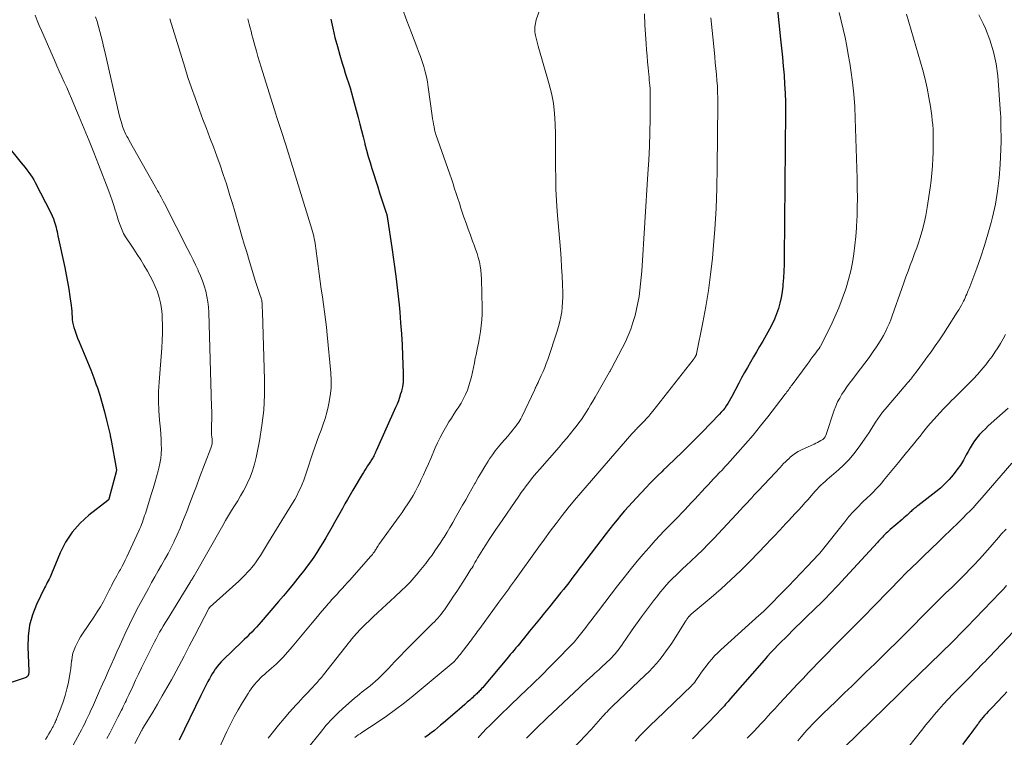
# Model space of a CAD drawing. Units: feet. Extents: x 1975000 to 1980012, y 600000 to 605000.
# Drawn here: x 1975823 to 1975999, y 603556 to 603685 of the extents above; entities that cross this region are included whole.
import ezdxf

# ---------------------------------------------------------------- set-up
doc = ezdxf.new("R2010")
doc.units = ezdxf.units.FT
doc.header["$LTSCALE"] = 100
doc.header["$MEASUREMENT"] = 0
doc.layers.add('CONTOUR INDEX', color=32, linetype='Continuous', lineweight=25)
doc.layers.add('CONTOUR INTERMEDIATE', color=40, linetype='Continuous', lineweight=15)

msp = doc.modelspace()

# ---------------------------------------------------------------- linework, layer by layer
at = {"layer": 'CONTOUR INDEX', "flags": 128}
for points, elevation in [([(1975957.99, 603689.97), (1975958.9, 603681.11), (1975959.06, 603679.5), (1975959.22, 603677.89), (1975959.37, 603676.27), (1975959.52, 603674.66), (1975959.63, 603673.04), (1975959.72, 603671.43), (1975959.76, 603669.81), (1975959.77, 603668.19), (1975959.56, 603641.9), (1975959.54, 603640.72), (1975959.5, 603639.53), (1975959.43, 603638.34), (1975959.33, 603637.16), (1975959.3, 603636.82), (1975959.18, 603635.81), (1975959.02, 603634.81), (1975958.79, 603633.82), (1975958.51, 603632.84), (1975958.18, 603631.87), (1975957.81, 603630.93), (1975957.38, 603630.01), (1975956.9, 603629.11), (1975955.69, 603626.96), (1975955.15, 603626.02), (1975954.61, 603625.08), (1975954.06, 603624.15), (1975953.51, 603623.22), (1975952.96, 603622.28), (1975952.42, 603621.34), (1975951.91, 603620.39), (1975951.4, 603619.43), (1975950.19, 603617.08), (1975949.95, 603616.64), (1975949.71, 603616.22), (1975949.45, 603615.8), (1975949.17, 603615.39), (1975948.88, 603615), (1975948.58, 603614.61), (1975948.26, 603614.24), (1975947.93, 603613.88), (1975944.83, 603610.67), (1975943.89, 603609.7), (1975942.94, 603608.74), (1975941.98, 603607.79), (1975941.01, 603606.86), (1975940.18, 603606.06), (1975939.62, 603605.53), (1975939.06, 603604.99), (1975938.5, 603604.45), (1975937.94, 603603.92), (1975937.61, 603603.59), (1975936.89, 603602.89), (1975936.18, 603602.18), (1975935.48, 603601.46), (1975934.78, 603600.74), (1975933.05, 603598.9), (1975932.34, 603598.14), (1975931.64, 603597.36), (1975930.95, 603596.58), (1975930.27, 603595.79), (1975929.6, 603594.98), (1975928.94, 603594.17), (1975928.29, 603593.35), (1975927.65, 603592.52), (1975923.24, 603586.71), (1975922.77, 603586.1), (1975922.31, 603585.5), (1975921.85, 603584.9), (1975921.38, 603584.29), (1975920.92, 603583.69), (1975920.45, 603583.1), (1975919.97, 603582.5), (1975919.5, 603581.91), (1975917.46, 603579.38), (1975916.58, 603578.28), (1975915.69, 603577.18), (1975914.8, 603576.09), (1975913.92, 603574.99), (1975912.8, 603573.61), (1975912.47, 603573.21), (1975912.14, 603572.8), (1975911.8, 603572.4), (1975911.47, 603572), (1975911.13, 603571.6), (1975910.79, 603571.2), (1975910.46, 603570.8), (1975910.12, 603570.4), (1975905.46, 603564.87), (1975905.32, 603564.71), (1975905.18, 603564.55), (1975905.03, 603564.39), (1975904.89, 603564.24), (1975904.74, 603564.08), (1975904.58, 603563.93), (1975904.43, 603563.79), (1975904.28, 603563.64), (1975904.13, 603563.5), (1975903.89, 603563.29), (1975903.66, 603563.08), (1975903.43, 603562.87), (1975903.19, 603562.66), (1975902.75, 603562.26), (1975902.29, 603561.86), (1975901.83, 603561.45), (1975901.37, 603561.05), (1975900.91, 603560.65), (1975898.5, 603558.59), (1975897.96, 603558.13), (1975897.41, 603557.68), (1975896.85, 603557.23), (1975896.3, 603556.79), (1975895.72, 603556.37), (1975895.14, 603555.97)], 880), ([(1975878.29, 603684.69), (1975878.64, 603683.06), (1975879.03, 603681.44), (1975879.46, 603679.82), (1975879.92, 603678.22), (1975880.35, 603676.8), (1975880.62, 603675.92), (1975880.89, 603675.03), (1975881.17, 603674.15), (1975881.45, 603673.27), (1975881.73, 603672.38), (1975881.99, 603671.49), (1975882.24, 603670.6), (1975882.48, 603669.71), (1975883.17, 603667.06), (1975883.47, 603665.9), (1975883.77, 603664.74), (1975884.07, 603663.58), (1975884.37, 603662.42), (1975884.4, 603662.32), (1975884.7, 603661.21), (1975885, 603660.11), (1975885.32, 603659.01), (1975885.65, 603657.92), (1975885.99, 603656.83), (1975886.33, 603655.74), (1975886.69, 603654.65), (1975887.04, 603653.56), (1975888.16, 603650.17), (1975888.21, 603650.01), (1975888.26, 603649.85), (1975888.3, 603649.69), (1975888.34, 603649.54), (1975888.38, 603649.38), (1975888.41, 603649.21), (1975888.44, 603649.05), (1975888.47, 603648.89), (1975889.24, 603643.78), (1975889.6, 603641.21), (1975889.94, 603638.64), (1975890.24, 603636.06), (1975890.51, 603633.48), (1975890.63, 603632.21), (1975890.8, 603630.26), (1975890.94, 603628.3), (1975891.06, 603626.34), (1975891.15, 603624.38), (1975891.26, 603621.32), (1975891.27, 603620.89), (1975891.27, 603620.46), (1975891.26, 603620.04), (1975891.24, 603619.61), (1975891.19, 603619.19), (1975891.13, 603618.77), (1975891.04, 603618.35), (1975890.93, 603617.94), (1975890.8, 603617.52), (1975890.61, 603616.91), (1975890.39, 603616.3), (1975890.16, 603615.7), (1975889.9, 603615.11), (1975886.41, 603607.31), (1975886.31, 603607.09), (1975886.21, 603606.88), (1975886.11, 603606.67), (1975886.01, 603606.46), (1975885.98, 603606.4), (1975885.89, 603606.22), (1975885.8, 603606.05), (1975885.7, 603605.88), (1975885.6, 603605.71), (1975885.49, 603605.55), (1975885.38, 603605.39), (1975885.28, 603605.22), (1975885.17, 603605.06), (1975884.87, 603604.63), (1975884.62, 603604.24), (1975884.37, 603603.86), (1975884.13, 603603.47), (1975883.89, 603603.08), (1975882.24, 603600.27), (1975881.77, 603599.45), (1975881.3, 603598.63), (1975880.83, 603597.81), (1975880.37, 603596.99), (1975879.9, 603596.16), (1975879.44, 603595.34), (1975878.97, 603594.51), (1975878.51, 603593.69), (1975877.38, 603591.73), (1975876.87, 603590.85), (1975876.34, 603589.99), (1975875.79, 603589.13), (1975875.23, 603588.28), (1975874.65, 603587.45), (1975874.06, 603586.63), (1975873.45, 603585.82), (1975872.82, 603585.02), (1975872.39, 603584.49), (1975871.54, 603583.43), (1975870.68, 603582.39), (1975869.81, 603581.35), (1975868.93, 603580.31), (1975865.82, 603576.68), (1975865.4, 603576.21), (1975864.98, 603575.74), (1975864.55, 603575.29), (1975864.11, 603574.83), (1975863.67, 603574.39), (1975863.22, 603573.94), (1975862.78, 603573.5), (1975862.32, 603573.07), (1975858.99, 603569.86), (1975858.61, 603569.48), (1975858.26, 603569.09), (1975857.93, 603568.67), (1975857.62, 603568.24), (1975857.58, 603568.19), (1975857.31, 603567.77), (1975857.04, 603567.35), (1975856.79, 603566.92), (1975856.54, 603566.49), (1975856.45, 603566.31), (1975856.26, 603565.96), (1975856.07, 603565.61), (1975855.88, 603565.26), (1975855.69, 603564.9), (1975855.51, 603564.55), (1975855.33, 603564.19), (1975855.15, 603563.83), (1975854.97, 603563.48), (1975851.12, 603555.48)], 900), ([(1975816.64, 603666.54), (1975822.82, 603658.95), (1975823.16, 603658.53), (1975823.5, 603658.1), (1975823.83, 603657.67), (1975824.16, 603657.24), (1975824.48, 603656.8), (1975824.78, 603656.35), (1975825.06, 603655.88), (1975825.32, 603655.4), (1975828.09, 603649.99), (1975828.35, 603649.45), (1975828.57, 603648.91), (1975828.77, 603648.34), (1975828.94, 603647.77), (1975829.05, 603647.35), (1975829.14, 603646.98), (1975829.23, 603646.61), (1975829.31, 603646.24), (1975829.39, 603645.87), (1975830.62, 603640.19), (1975830.88, 603638.9), (1975831.12, 603637.6), (1975831.34, 603636.3), (1975831.53, 603634.99), (1975831.76, 603633.37), (1975831.82, 603632.87), (1975831.87, 603632.37), (1975831.9, 603631.87), (1975831.91, 603631.37), (1975831.94, 603630.87), (1975832, 603630.38), (1975832.11, 603629.89), (1975832.24, 603629.41), (1975832.4, 603628.94), (1975832.65, 603628.24), (1975832.91, 603627.53), (1975833.18, 603626.84), (1975833.47, 603626.15), (1975834.1, 603624.71), (1975834.7, 603623.29), (1975835.27, 603621.87), (1975835.81, 603620.43), (1975836.32, 603618.99), (1975836.4, 603618.77), (1975836.87, 603617.3), (1975837.32, 603615.83), (1975837.72, 603614.34), (1975838.1, 603612.85), (1975838.72, 603610.17), (1975838.76, 603610.01), (1975838.8, 603609.84), (1975838.83, 603609.68), (1975838.86, 603609.52), (1975839.85, 603603.9), (1975839.85, 603603.8), (1975839.81, 603603.66), (1975839.8, 603603.64), (1975839.8, 603603.62), (1975839.79, 603603.6), (1975839.79, 603603.58), (1975838.58, 603598.88), (1975838.56, 603598.81), (1975838.53, 603598.74), (1975838.51, 603598.68), (1975838.48, 603598.62), (1975838.44, 603598.56), (1975838.4, 603598.51), (1975838.35, 603598.46), (1975838.3, 603598.41), (1975834.93, 603595.81), (1975833.34, 603594.36), (1975831.92, 603592.77), (1975830.76, 603590.98), (1975829.79, 603589.06), (1975828.25, 603585.3), (1975828.11, 603584.98), (1975827.97, 603584.66), (1975827.81, 603584.35), (1975827.64, 603584.03), (1975827.48, 603583.72), (1975827.31, 603583.41), (1975827.15, 603583.1), (1975827, 603582.78), (1975825.54, 603579.79), (1975824.81, 603577.95), (1975824.28, 603576.07), (1975824.03, 603574.12), (1975823.97, 603572.14), (1975824.17, 603567.92), (1975824.17, 603567.77), (1975824.16, 603567.63), (1975824.15, 603567.48), (1975824.13, 603567.34), (1975824.11, 603567.23), (1975824.05, 603567.06), (1975823.96, 603566.91), (1975823.82, 603566.79), (1975823.66, 603566.71), (1975818.33, 603564.89)], 920), ([(1975999.66, 603615), (1975998.66, 603614.08), (1975997.66, 603613.17), (1975996.13, 603611.81), (1975995.6, 603611.3), (1975995.08, 603610.78), (1975994.58, 603610.24), (1975994.1, 603609.67), (1975993.66, 603609.09), (1975993.24, 603608.48), (1975992.86, 603607.85), (1975992.5, 603607.21), (1975992.19, 603606.62), (1975991.68, 603605.68), (1975991.12, 603604.77), (1975990.51, 603603.9), (1975989.86, 603603.05), (1975989.83, 603603.01), (1975989.11, 603602.18), (1975988.35, 603601.39), (1975987.54, 603600.66), (1975986.7, 603599.96), (1975983.5, 603597.49), (1975983.32, 603597.35), (1975983.15, 603597.2), (1975982.97, 603597.06), (1975982.8, 603596.92), (1975982.62, 603596.77), (1975982.45, 603596.62), (1975982.28, 603596.47), (1975982.12, 603596.31), (1975981.87, 603596.09), (1975981.59, 603595.82), (1975981.29, 603595.55), (1975981, 603595.3), (1975980.7, 603595.04), (1975979.53, 603594.08), (1975979.2, 603593.79), (1975978.87, 603593.51), (1975978.55, 603593.22), (1975978.22, 603592.92), (1975978.06, 603592.77), (1975977.83, 603592.55), (1975977.59, 603592.32), (1975977.36, 603592.09), (1975977.14, 603591.85), (1975976.92, 603591.61), (1975976.69, 603591.37), (1975976.47, 603591.13), (1975976.25, 603590.89), (1975969.81, 603583.88), (1975969.26, 603583.3), (1975968.71, 603582.71), (1975968.16, 603582.13), (1975967.61, 603581.55), (1975967.05, 603580.98), (1975966.49, 603580.41), (1975965.92, 603579.85), (1975965.35, 603579.28), (1975961, 603575.04), (1975960.35, 603574.41), (1975959.7, 603573.77), (1975959.06, 603573.13), (1975958.42, 603572.48), (1975957.79, 603571.83), (1975957.16, 603571.17), (1975956.55, 603570.5), (1975955.95, 603569.82), (1975949.94, 603562.92), (1975949.71, 603562.66), (1975949.49, 603562.41), (1975949.27, 603562.15), (1975949.05, 603561.9), (1975948.83, 603561.65), (1975948.6, 603561.39), (1975948.37, 603561.15), (1975948.14, 603560.9), (1975947.46, 603560.19), (1975946.89, 603559.59), (1975946.31, 603559), (1975945.74, 603558.4), (1975945.16, 603557.81), (1975943.13, 603555.73)], 860), ([(1975999.46, 603564.11), (1975998.97, 603563.59), (1975998.49, 603563.09), (1975998.01, 603562.58), (1975997.53, 603562.08), (1975997.05, 603561.58), (1975996.74, 603561.26), (1975996.42, 603560.92), (1975996.1, 603560.58), (1975995.78, 603560.23), (1975995.47, 603559.88), (1975995.16, 603559.53), (1975994.86, 603559.16), (1975994.58, 603558.79), (1975994.29, 603558.42), (1975994.18, 603558.26), (1975993.84, 603557.8), (1975993.5, 603557.34), (1975993.16, 603556.89), (1975992.82, 603556.43), (1975991.52, 603554.71)], 840)]:
    msp.add_lwpolyline(points, dxfattribs=dict(at, elevation=elevation))
at = {"layer": 'CONTOUR INTERMEDIATE', "flags": 128}
for points, elevation in [([(1975916.66, 603688.99), (1975915.12, 603684.55), (1975915.03, 603684.25), (1975914.95, 603683.95), (1975914.9, 603683.64), (1975914.86, 603683.33), (1975914.84, 603683.02), (1975914.84, 603682.71), (1975914.87, 603682.4), (1975914.92, 603682.09), (1975914.99, 603681.75), (1975915.1, 603681.27), (1975915.21, 603680.79), (1975915.33, 603680.31), (1975915.47, 603679.84), (1975917.39, 603673.24), (1975917.84, 603671.44), (1975918.19, 603669.63), (1975918.4, 603667.79), (1975918.51, 603665.94), (1975918.54, 603664.08), (1975918.56, 603662.22), (1975918.57, 603660.35), (1975918.57, 603658.49), (1975918.57, 603658.21), (1975918.59, 603656.21), (1975918.64, 603654.22), (1975918.74, 603652.22), (1975918.88, 603650.22), (1975919.43, 603643.39), (1975919.55, 603641.82), (1975919.65, 603640.25), (1975919.73, 603638.68), (1975919.8, 603637.11), (1975919.85, 603635.74), (1975919.86, 603634.86), (1975919.84, 603633.97), (1975919.77, 603633.09), (1975919.67, 603632.22), (1975919.52, 603631.35), (1975919.34, 603630.48), (1975919.11, 603629.63), (1975918.85, 603628.78), (1975917.16, 603623.72), (1975916.9, 603622.98), (1975916.62, 603622.26), (1975916.32, 603621.54), (1975916, 603620.83), (1975915.51, 603619.77), (1975915.43, 603619.59), (1975915.35, 603619.41), (1975915.27, 603619.24), (1975915.18, 603619.06), (1975915.1, 603618.88), (1975915.02, 603618.71), (1975914.94, 603618.53), (1975914.85, 603618.35), (1975912.5, 603613.41), (1975912.33, 603613.08), (1975912.15, 603612.77), (1975911.96, 603612.47), (1975911.75, 603612.17), (1975911.49, 603611.83), (1975911.14, 603611.37), (1975910.79, 603610.92), (1975910.42, 603610.48), (1975910.05, 603610.04), (1975908.9, 603608.73), (1975908.33, 603608.04), (1975907.77, 603607.34), (1975907.25, 603606.62), (1975906.75, 603605.88), (1975906.48, 603605.47), (1975905.87, 603604.5), (1975905.28, 603603.53), (1975904.7, 603602.55), (1975904.14, 603601.56), (1975904.08, 603601.47), (1975903.54, 603600.5), (1975903, 603599.54), (1975902.46, 603598.57), (1975901.92, 603597.61), (1975900.66, 603595.37), (1975900.15, 603594.49), (1975899.64, 603593.61), (1975899.12, 603592.75), (1975898.58, 603591.88), (1975898.5, 603591.75), (1975897.99, 603590.96), (1975897.48, 603590.18), (1975896.96, 603589.41), (1975896.43, 603588.64), (1975895.88, 603587.88), (1975895.32, 603587.14), (1975894.75, 603586.4), (1975894.15, 603585.68), (1975893.95, 603585.44), (1975893.23, 603584.62), (1975892.49, 603583.81), (1975891.73, 603583.03), (1975890.94, 603582.27), (1975889.77, 603581.18), (1975889.01, 603580.47), (1975888.24, 603579.77), (1975887.48, 603579.06), (1975886.72, 603578.36), (1975886.66, 603578.31), (1975885.93, 603577.63), (1975885.21, 603576.94), (1975884.5, 603576.24), (1975883.8, 603575.52), (1975882.72, 603574.38), (1975882.57, 603574.23), (1975882.43, 603574.07), (1975882.29, 603573.91), (1975882.16, 603573.74), (1975882.02, 603573.58), (1975881.89, 603573.41), (1975881.76, 603573.24), (1975881.63, 603573.08), (1975876.99, 603567.19), (1975876.61, 603566.72), (1975876.23, 603566.26), (1975875.84, 603565.81), (1975875.43, 603565.36), (1975875.03, 603564.92), (1975874.61, 603564.48), (1975874.2, 603564.05), (1975873.78, 603563.61), (1975873.76, 603563.59), (1975873.33, 603563.15), (1975872.91, 603562.7), (1975872.49, 603562.24), (1975872.08, 603561.78), (1975870.9, 603560.46), (1975869.91, 603559.33), (1975868.94, 603558.18), (1975868.01, 603557), (1975867.09, 603555.81)], 892), ([(1975891.15, 603686.56), (1975891.92, 603684.41), (1975892.72, 603682.26), (1975893.69, 603679.76), (1975894.02, 603678.88), (1975894.35, 603677.99), (1975894.65, 603677.09), (1975894.94, 603676.19), (1975895.2, 603675.28), (1975895.42, 603674.37), (1975895.6, 603673.44), (1975895.76, 603672.51), (1975896.46, 603667.35), (1975896.53, 603666.86), (1975896.61, 603666.38), (1975896.7, 603665.89), (1975896.79, 603665.41), (1975896.9, 603664.85), (1975896.95, 603664.65), (1975897, 603664.45), (1975897.06, 603664.25), (1975897.12, 603664.05), (1975899.6, 603656.92), (1975899.89, 603656.05), (1975900.19, 603655.18), (1975900.48, 603654.31), (1975900.76, 603653.44), (1975901.04, 603652.57), (1975901.33, 603651.69), (1975901.62, 603650.82), (1975901.9, 603649.95), (1975902.15, 603649.22), (1975902.52, 603648.13), (1975902.9, 603647.04), (1975903.3, 603645.96), (1975903.71, 603644.89), (1975903.98, 603644.2), (1975904.25, 603643.46), (1975904.49, 603642.72), (1975904.71, 603641.98), (1975904.91, 603641.22), (1975905.06, 603640.46), (1975905.19, 603639.69), (1975905.26, 603638.91), (1975905.3, 603638.14), (1975905.42, 603632.91), (1975905.42, 603631.85), (1975905.37, 603630.8), (1975905.26, 603629.75), (1975905.11, 603628.7), (1975904.93, 603627.65), (1975904.73, 603626.61), (1975904.53, 603625.57), (1975904.32, 603624.53), (1975904.19, 603623.94), (1975904.02, 603623.11), (1975903.84, 603622.28), (1975903.67, 603621.44), (1975903.49, 603620.61), (1975903.29, 603619.79), (1975903.05, 603618.98), (1975902.76, 603618.18), (1975902.42, 603617.4), (1975902.37, 603617.28), (1975902.01, 603616.57), (1975901.63, 603615.87), (1975901.22, 603615.19), (1975900.78, 603614.53), (1975900.33, 603613.87), (1975899.9, 603613.2), (1975899.47, 603612.53), (1975899.06, 603611.84), (1975898.84, 603611.47), (1975898.35, 603610.59), (1975897.87, 603609.69), (1975897.43, 603608.78), (1975897.01, 603607.86), (1975896.2, 603605.98), (1975895.77, 603604.99), (1975895.33, 603604.01), (1975894.89, 603603.03), (1975894.45, 603602.05), (1975894.31, 603601.74), (1975893.91, 603600.93), (1975893.49, 603600.12), (1975893.04, 603599.33), (1975892.57, 603598.56), (1975892.08, 603597.8), (1975891.57, 603597.04), (1975891.06, 603596.3), (1975890.53, 603595.56), (1975886.92, 603590.54), (1975886.84, 603590.43), (1975886.77, 603590.32), (1975886.69, 603590.21), (1975886.62, 603590.09), (1975886.57, 603590.01), (1975886.53, 603589.94), (1975886.48, 603589.87), (1975886.44, 603589.79), (1975886.4, 603589.72), (1975886.35, 603589.64), (1975886.31, 603589.57), (1975886.26, 603589.5), (1975886.21, 603589.43), (1975886.03, 603589.16), (1975885.88, 603588.96), (1975885.73, 603588.76), (1975885.57, 603588.57), (1975885.41, 603588.38), (1975881.69, 603584.17), (1975881.24, 603583.67), (1975880.79, 603583.16), (1975880.33, 603582.66), (1975879.87, 603582.16), (1975879.41, 603581.66), (1975878.95, 603581.16), (1975878.5, 603580.66), (1975878.04, 603580.15), (1975877.81, 603579.89), (1975877.25, 603579.25), (1975876.7, 603578.61), (1975876.15, 603577.96), (1975875.61, 603577.3), (1975874.93, 603576.47), (1975874.04, 603575.4), (1975873.16, 603574.33), (1975872.26, 603573.28), (1975871.35, 603572.22), (1975869.72, 603570.36), (1975869.33, 603569.93), (1975868.93, 603569.51), (1975868.51, 603569.11), (1975868.08, 603568.73), (1975867.64, 603568.35), (1975867.2, 603567.97), (1975866.76, 603567.59), (1975866.33, 603567.2), (1975866.06, 603566.97), (1975865.69, 603566.62), (1975865.32, 603566.25), (1975864.98, 603565.87), (1975864.65, 603565.48), (1975864.33, 603565.08), (1975864.03, 603564.66), (1975863.74, 603564.24), (1975863.46, 603563.81), (1975862.46, 603562.19), (1975861.71, 603560.93), (1975860.99, 603559.65), (1975860.32, 603558.35), (1975859.68, 603557.04), (1975856.96, 603551.16)], 896), ([(1975969.39, 603685.92), (1975969.78, 603684.42), (1975970.14, 603682.91), (1975970.46, 603681.39), (1975970.76, 603679.87), (1975971.04, 603678.34), (1975971.29, 603676.81), (1975971.48, 603675.56), (1975971.78, 603673.4), (1975972.02, 603671.24), (1975972.18, 603669.06), (1975972.29, 603666.88), (1975972.62, 603656.15), (1975972.65, 603654.42), (1975972.67, 603652.68), (1975972.64, 603650.95), (1975972.6, 603649.21), (1975972.59, 603648.88), (1975972.51, 603647.31), (1975972.39, 603645.75), (1975972.23, 603644.19), (1975972.04, 603642.64), (1975971.78, 603641.09), (1975971.47, 603639.56), (1975971.08, 603638.05), (1975970.64, 603636.55), (1975970.53, 603636.2), (1975969.95, 603634.55), (1975969.33, 603632.93), (1975968.63, 603631.33), (1975967.88, 603629.75), (1975966.03, 603626.06), (1975965.99, 603625.98), (1975965.94, 603625.9), (1975965.9, 603625.83), (1975965.85, 603625.75), (1975965.8, 603625.68), (1975965.75, 603625.61), (1975965.7, 603625.53), (1975965.64, 603625.46), (1975965.05, 603624.68), (1975964.7, 603624.21), (1975964.35, 603623.75), (1975964, 603623.28), (1975963.66, 603622.81), (1975960.98, 603619.18), (1975960.82, 603618.96), (1975960.66, 603618.75), (1975960.51, 603618.54), (1975960.36, 603618.32), (1975960.2, 603618.11), (1975960.04, 603617.89), (1975959.89, 603617.68), (1975959.72, 603617.47), (1975956.59, 603613.42), (1975955.29, 603611.78), (1975953.96, 603610.16), (1975952.6, 603608.57), (1975951.21, 603607), (1975949.38, 603604.96), (1975948.89, 603604.43), (1975948.4, 603603.89), (1975947.9, 603603.36), (1975947.4, 603602.83), (1975946.9, 603602.3), (1975946.4, 603601.77), (1975945.9, 603601.24), (1975945.41, 603600.71), (1975943.54, 603598.68), (1975942.95, 603598.05), (1975942.35, 603597.41), (1975941.76, 603596.78), (1975941.16, 603596.15), (1975940.59, 603595.55), (1975940.27, 603595.22), (1975939.95, 603594.9), (1975939.63, 603594.58), (1975939.31, 603594.26), (1975938.99, 603593.94), (1975938.67, 603593.62), (1975938.35, 603593.29), (1975938.04, 603592.96), (1975936.43, 603591.24), (1975935.33, 603590.03), (1975934.25, 603588.81), (1975933.2, 603587.56), (1975932.17, 603586.29), (1975930.84, 603584.6), (1975929.68, 603583.12), (1975928.53, 603581.64), (1975927.38, 603580.15), (1975926.25, 603578.65), (1975924.89, 603576.84), (1975924.43, 603576.25), (1975923.98, 603575.66), (1975923.52, 603575.07), (1975923.06, 603574.48), (1975922.56, 603573.84), (1975922.34, 603573.58), (1975922.12, 603573.32), (1975921.9, 603573.06), (1975921.67, 603572.81), (1975921.44, 603572.56), (1975921.21, 603572.31), (1975920.97, 603572.06), (1975920.73, 603571.82), (1975919.38, 603570.46), (1975918.65, 603569.72), (1975917.92, 603568.98), (1975917.19, 603568.24), (1975916.46, 603567.5), (1975915.73, 603566.76), (1975914.99, 603566.03), (1975914.24, 603565.3), (1975913.5, 603564.58), (1975910.64, 603561.86), (1975909.89, 603561.13), (1975909.13, 603560.41), (1975908.39, 603559.68), (1975907.64, 603558.95), (1975907.39, 603558.71), (1975906.77, 603558.09), (1975906.16, 603557.47), (1975905.56, 603556.84), (1975904.96, 603556.21), (1975904.69, 603555.91)], 876), ([(1975825.28, 603685.39), (1975825.64, 603684.48), (1975826.02, 603683.57), (1975826.41, 603682.67), (1975828.75, 603677.33), (1975829.19, 603676.34), (1975829.62, 603675.36), (1975830.07, 603674.39), (1975830.51, 603673.41), (1975830.96, 603672.44), (1975831.4, 603671.46), (1975831.82, 603670.47), (1975832.24, 603669.48), (1975833.2, 603667.2), (1975834.08, 603665.06), (1975834.96, 603662.92), (1975835.81, 603660.78), (1975836.66, 603658.62), (1975838.5, 603653.86), (1975838.82, 603653.02), (1975839.12, 603652.17), (1975839.4, 603651.31), (1975839.66, 603650.45), (1975839.8, 603650), (1975839.99, 603649.36), (1975840.19, 603648.73), (1975840.4, 603648.1), (1975840.63, 603647.47), (1975840.88, 603646.86), (1975841.16, 603646.27), (1975841.48, 603645.69), (1975841.84, 603645.13), (1975842.36, 603644.38), (1975842.99, 603643.45), (1975843.61, 603642.51), (1975844.21, 603641.56), (1975844.79, 603640.6), (1975845.43, 603639.53), (1975845.94, 603638.63), (1975846.41, 603637.71), (1975846.82, 603636.76), (1975847.21, 603635.8), (1975847.52, 603634.82), (1975847.78, 603633.83), (1975847.94, 603632.82), (1975848.04, 603631.79), (1975848.08, 603631.16), (1975848.13, 603629.82), (1975848.14, 603628.47), (1975848.09, 603627.12), (1975848.01, 603625.78), (1975847.51, 603619.66), (1975847.42, 603617.95), (1975847.39, 603616.25), (1975847.45, 603614.54), (1975847.57, 603612.84), (1975847.74, 603611.19), (1975847.81, 603610.31), (1975847.87, 603609.43), (1975847.91, 603608.55), (1975847.92, 603607.67), (1975847.89, 603606.8), (1975847.82, 603605.93), (1975847.67, 603605.07), (1975847.48, 603604.21), (1975847.36, 603603.77), (1975847.07, 603602.69), (1975846.76, 603601.62), (1975846.44, 603600.56), (1975846.11, 603599.49), (1975845.05, 603596.11), (1975844.92, 603595.71), (1975844.79, 603595.32), (1975844.66, 603594.93), (1975844.52, 603594.54), (1975844.38, 603594.15), (1975844.23, 603593.76), (1975844.07, 603593.38), (1975843.9, 603593), (1975841.74, 603588.34), (1975841.46, 603587.76), (1975841.17, 603587.19), (1975840.88, 603586.63), (1975840.57, 603586.07), (1975840.42, 603585.81), (1975840.18, 603585.38), (1975839.94, 603584.95), (1975839.71, 603584.52), (1975839.48, 603584.09), (1975839.25, 603583.66), (1975839.02, 603583.23), (1975838.8, 603582.79), (1975838.58, 603582.36), (1975838.04, 603581.28), (1975837.53, 603580.32), (1975837, 603579.37), (1975836.43, 603578.45), (1975835.84, 603577.54), (1975833.8, 603574.55), (1975833.45, 603574), (1975833.11, 603573.44), (1975832.8, 603572.86), (1975832.51, 603572.26), (1975832.27, 603571.66), (1975832.07, 603571.04), (1975831.94, 603570.4), (1975831.85, 603569.75), (1975831.84, 603569.67), (1975831.77, 603568.98), (1975831.68, 603568.29), (1975831.57, 603567.6), (1975831.45, 603566.91), (1975831.25, 603565.83), (1975830.99, 603564.66), (1975830.69, 603563.49), (1975830.32, 603562.35), (1975829.91, 603561.22), (1975829.2, 603559.4), (1975829.11, 603559.19), (1975829.02, 603558.98), (1975828.93, 603558.77), (1975828.83, 603558.56), (1975828.73, 603558.35), (1975828.62, 603558.15), (1975828.51, 603557.94), (1975828.4, 603557.74), (1975828.05, 603557.11), (1975827.75, 603556.6), (1975827.46, 603556.09), (1975827.15, 603555.58)], 916), ([(1975836.14, 603685.13), (1975836.4, 603684.25), (1975836.64, 603683.37), (1975836.88, 603682.48), (1975837.11, 603681.59), (1975837.34, 603680.7), (1975837.55, 603679.81), (1975837.76, 603678.92), (1975840.38, 603667.55), (1975840.47, 603667.14), (1975840.58, 603666.74), (1975840.69, 603666.34), (1975840.81, 603665.94), (1975840.87, 603665.74), (1975840.97, 603665.45), (1975841.07, 603665.15), (1975841.19, 603664.87), (1975841.32, 603664.58), (1975841.39, 603664.42), (1975841.57, 603664.05), (1975841.75, 603663.69), (1975841.94, 603663.34), (1975842.13, 603662.98), (1975846.83, 603654.68), (1975847.04, 603654.31), (1975847.25, 603653.94), (1975847.45, 603653.56), (1975847.66, 603653.19), (1975847.86, 603652.82), (1975848.06, 603652.44), (1975848.26, 603652.06), (1975848.46, 603651.68), (1975852.66, 603643.43), (1975853.12, 603642.51), (1975853.59, 603641.58), (1975854.04, 603640.64), (1975854.49, 603639.71), (1975854.54, 603639.59), (1975854.93, 603638.7), (1975855.29, 603637.8), (1975855.6, 603636.88), (1975855.87, 603635.95), (1975856.09, 603635), (1975856.26, 603634.05), (1975856.37, 603633.09), (1975856.43, 603632.12), (1975856.93, 603615.19), (1975856.94, 603614.43), (1975856.95, 603613.66), (1975856.94, 603612.89), (1975856.93, 603612.13), (1975856.91, 603611.38), (1975856.9, 603610.99), (1975856.91, 603610.6), (1975856.93, 603610.2), (1975856.96, 603609.81), (1975857, 603609.44), (1975857.02, 603609.23), (1975857.02, 603609.02), (1975857.01, 603608.81), (1975857, 603608.6), (1975856.96, 603608.4), (1975856.92, 603608.19), (1975856.87, 603607.99), (1975856.8, 603607.79), (1975854.78, 603602.52), (1975854.2, 603601.01), (1975853.62, 603599.49), (1975853.04, 603597.97), (1975852.46, 603596.46), (1975852.19, 603595.75), (1975851.73, 603594.59), (1975851.26, 603593.44), (1975850.76, 603592.3), (1975850.24, 603591.16), (1975850.19, 603591.07), (1975849.67, 603589.99), (1975849.12, 603588.93), (1975848.55, 603587.88), (1975847.96, 603586.83), (1975847.36, 603585.8), (1975846.76, 603584.76), (1975846.17, 603583.71), (1975845.59, 603582.66), (1975844.69, 603581.03), (1975843.83, 603579.44), (1975843, 603577.84), (1975842.21, 603576.22), (1975841.44, 603574.59), (1975840.99, 603573.61), (1975840.46, 603572.46), (1975839.94, 603571.3), (1975839.43, 603570.14), (1975838.92, 603568.97), (1975838.41, 603567.8), (1975837.9, 603566.64), (1975837.38, 603565.48), (1975836.86, 603564.32), (1975835.56, 603561.41), (1975835.29, 603560.82), (1975835.02, 603560.23), (1975834.75, 603559.65), (1975834.47, 603559.06), (1975834.18, 603558.48), (1975833.89, 603557.9), (1975833.59, 603557.33), (1975833.28, 603556.76), (1975831.31, 603553.12)], 912), ([(1975849.42, 603684.77), (1975852.1, 603676.1), (1975852.69, 603674.25), (1975853.3, 603672.4), (1975853.95, 603670.57), (1975854.61, 603668.74), (1975854.74, 603668.39), (1975855.36, 603666.74), (1975855.99, 603665.1), (1975856.62, 603663.45), (1975857.25, 603661.81), (1975857.86, 603660.16), (1975858.46, 603658.51), (1975859.02, 603656.84), (1975859.57, 603655.16), (1975860.2, 603653.12), (1975860.65, 603651.67), (1975861.09, 603650.22), (1975861.52, 603648.76), (1975861.94, 603647.3), (1975862.36, 603645.83), (1975862.78, 603644.38), (1975863.21, 603642.92), (1975863.65, 603641.46), (1975864.8, 603637.69), (1975864.97, 603637.15), (1975865.14, 603636.61), (1975865.32, 603636.07), (1975865.5, 603635.54), (1975865.86, 603634.52), (1975865.87, 603634.5), (1975865.87, 603634.47), (1975865.88, 603634.45), (1975865.89, 603634.43), (1975865.9, 603634.34), (1975865.91, 603634.32), (1975865.91, 603634.3), (1975865.91, 603634.28), (1975865.92, 603634.25), (1975865.96, 603633.59), (1975865.99, 603633.23), (1975866.01, 603632.88), (1975866.03, 603632.52), (1975866.04, 603632.16), (1975866.42, 603620.13), (1975866.41, 603617.36), (1975866.28, 603614.6), (1975865.95, 603611.86), (1975865.51, 603609.13), (1975864.91, 603606.12), (1975864.61, 603604.91), (1975864.26, 603603.73), (1975863.81, 603602.58), (1975863.29, 603601.45), (1975863.1, 603601.08), (1975862.62, 603600.16), (1975862.12, 603599.26), (1975861.6, 603598.37), (1975861.05, 603597.49), (1975860.5, 603596.61), (1975859.96, 603595.73), (1975859.43, 603594.84), (1975858.91, 603593.94), (1975853.79, 603584.94), (1975853.7, 603584.78), (1975853.61, 603584.62), (1975853.51, 603584.47), (1975853.42, 603584.31), (1975853.33, 603584.16), (1975853.23, 603584), (1975853.13, 603583.85), (1975853.04, 603583.69), (1975848.93, 603577.05), (1975848.59, 603576.49), (1975848.25, 603575.93), (1975847.93, 603575.37), (1975847.61, 603574.8), (1975847.3, 603574.23), (1975846.99, 603573.65), (1975846.69, 603573.07), (1975846.4, 603572.49), (1975844.91, 603569.5), (1975844.37, 603568.41), (1975843.84, 603567.31), (1975843.31, 603566.21), (1975842.79, 603565.1), (1975842.07, 603563.58), (1975841.91, 603563.23), (1975841.75, 603562.89), (1975841.59, 603562.54), (1975841.42, 603562.2), (1975841.26, 603561.85), (1975841.1, 603561.51), (1975840.93, 603561.16), (1975840.76, 603560.82), (1975840.14, 603559.58), (1975839.65, 603558.62), (1975839.16, 603557.66), (1975838.66, 603556.7), (1975838.16, 603555.75)], 908), ([(1975863.44, 603684.73), (1975863.67, 603683.78), (1975863.84, 603683.14), (1975863.99, 603682.52), (1975864.16, 603681.9), (1975864.32, 603681.28), (1975864.49, 603680.66), (1975864.68, 603679.95), (1975864.95, 603678.98), (1975865.22, 603678.01), (1975865.51, 603677.04), (1975865.81, 603676.08), (1975868.44, 603667.65), (1975868.62, 603667.1), (1975868.79, 603666.55), (1975868.97, 603666), (1975869.15, 603665.46), (1975869.27, 603665.08), (1975869.39, 603664.72), (1975869.51, 603664.36), (1975869.63, 603664), (1975869.74, 603663.64), (1975869.86, 603663.27), (1975869.97, 603662.91), (1975870.08, 603662.55), (1975870.2, 603662.19), (1975874.88, 603647.05), (1975875, 603646.63), (1975875.12, 603646.2), (1975875.22, 603645.78), (1975875.32, 603645.35), (1975875.41, 603644.92), (1975875.49, 603644.49), (1975875.56, 603644.05), (1975875.62, 603643.62), (1975876.22, 603639.05), (1975876.4, 603637.68), (1975876.58, 603636.31), (1975876.78, 603634.95), (1975876.98, 603633.58), (1975877.17, 603632.22), (1975877.35, 603630.85), (1975877.5, 603629.48), (1975877.64, 603628.11), (1975878.29, 603621.28), (1975878.35, 603619.91), (1975878.33, 603618.53), (1975878.18, 603617.17), (1975877.95, 603615.81), (1975877.82, 603615.23), (1975877.56, 603614.17), (1975877.26, 603613.12), (1975876.92, 603612.09), (1975876.55, 603611.06), (1975876.16, 603610.04), (1975875.78, 603609.01), (1975875.42, 603607.98), (1975875.07, 603606.95), (1975873.94, 603603.5), (1975873.7, 603602.78), (1975873.43, 603602.06), (1975873.15, 603601.36), (1975872.84, 603600.66), (1975872.52, 603599.97), (1975872.18, 603599.29), (1975871.81, 603598.62), (1975871.43, 603597.97), (1975867.15, 603590.93), (1975866.79, 603590.33), (1975866.42, 603589.74), (1975866.05, 603589.15), (1975865.68, 603588.56), (1975865.29, 603587.98), (1975864.89, 603587.41), (1975864.47, 603586.85), (1975864.03, 603586.31), (1975863.93, 603586.2), (1975863.42, 603585.62), (1975862.9, 603585.05), (1975862.35, 603584.51), (1975861.79, 603583.98), (1975856.67, 603579.38), (1975856.63, 603579.34), (1975856.59, 603579.31), (1975856.55, 603579.27), (1975856.52, 603579.23), (1975856.49, 603579.18), (1975856.46, 603579.14), (1975856.43, 603579.09), (1975856.4, 603579.05), (1975853.87, 603574.12), (1975852.93, 603572.31), (1975851.99, 603570.51), (1975851.03, 603568.72), (1975850.07, 603566.93), (1975849.73, 603566.3), (1975848.92, 603564.84), (1975848.09, 603563.39), (1975847.25, 603561.95), (1975846.39, 603560.51), (1975844.72, 603557.78), (1975844.68, 603557.72), (1975844.64, 603557.66), (1975844.6, 603557.59), (1975844.57, 603557.53), (1975844.53, 603557.47), (1975844.49, 603557.4), (1975844.46, 603557.34), (1975844.42, 603557.27), (1975843.17, 603554.88)], 904), ([(1975934.49, 603685.66), (1975934.59, 603683.66), (1975934.81, 603680.27), (1975934.88, 603679.19), (1975934.96, 603678.11), (1975935.06, 603677.03), (1975935.16, 603675.95), (1975935.27, 603674.79), (1975935.32, 603674.29), (1975935.37, 603673.79), (1975935.42, 603673.29), (1975935.46, 603672.79), (1975935.5, 603672.29), (1975935.53, 603671.79), (1975935.54, 603671.29), (1975935.54, 603670.78), (1975935.5, 603666.85), (1975935.45, 603664.39), (1975935.38, 603661.92), (1975935.26, 603659.45), (1975935.13, 603656.99), (1975934.01, 603639.52), (1975933.92, 603638.38), (1975933.82, 603637.23), (1975933.68, 603636.1), (1975933.53, 603634.96), (1975933.33, 603633.83), (1975933.1, 603632.71), (1975932.82, 603631.6), (1975932.5, 603630.5), (1975932.44, 603630.32), (1975932.04, 603629.15), (1975931.59, 603627.99), (1975931.08, 603626.86), (1975930.53, 603625.75), (1975928.59, 603622.07), (1975928.54, 603621.98), (1975928.49, 603621.89), (1975928.44, 603621.81), (1975928.39, 603621.72), (1975928.33, 603621.63), (1975928.28, 603621.55), (1975928.23, 603621.46), (1975928.18, 603621.38), (1975925.64, 603616.93), (1975925.25, 603616.25), (1975924.86, 603615.58), (1975924.46, 603614.91), (1975924.06, 603614.25), (1975923.64, 603613.59), (1975923.21, 603612.95), (1975922.75, 603612.32), (1975922.28, 603611.7), (1975921.93, 603611.26), (1975921.26, 603610.43), (1975920.59, 603609.61), (1975919.9, 603608.8), (1975919.21, 603608), (1975915.74, 603604.04), (1975915.24, 603603.46), (1975914.75, 603602.88), (1975914.27, 603602.28), (1975913.79, 603601.68), (1975913.33, 603601.07), (1975912.87, 603600.46), (1975912.42, 603599.83), (1975911.98, 603599.21), (1975908.45, 603594.09), (1975907.84, 603593.2), (1975907.24, 603592.31), (1975906.66, 603591.41), (1975906.08, 603590.5), (1975905.55, 603589.65), (1975905.25, 603589.16), (1975904.95, 603588.67), (1975904.65, 603588.18), (1975904.36, 603587.68), (1975904.13, 603587.29), (1975903.95, 603586.98), (1975903.78, 603586.68), (1975903.6, 603586.38), (1975903.41, 603586.09), (1975903.23, 603585.79), (1975903.04, 603585.49), (1975902.86, 603585.2), (1975902.67, 603584.9), (1975901.95, 603583.8), (1975901.4, 603582.95), (1975900.85, 603582.11), (1975900.29, 603581.26), (1975899.73, 603580.42), (1975898.91, 603579.2), (1975898.65, 603578.81), (1975898.37, 603578.44), (1975898.08, 603578.07), (1975897.79, 603577.71), (1975897.48, 603577.36), (1975897.17, 603577.02), (1975896.85, 603576.68), (1975896.52, 603576.35), (1975891.46, 603571.31), (1975890.88, 603570.72), (1975890.3, 603570.12), (1975889.73, 603569.52), (1975889.17, 603568.91), (1975888.6, 603568.3), (1975888.03, 603567.7), (1975887.44, 603567.12), (1975886.83, 603566.54), (1975886.26, 603566.01), (1975885.81, 603565.61), (1975885.35, 603565.22), (1975884.89, 603564.84), (1975884.41, 603564.48), (1975883.93, 603564.12), (1975883.46, 603563.75), (1975882.99, 603563.37), (1975882.54, 603562.98), (1975880.96, 603561.61), (1975879.75, 603560.49), (1975878.59, 603559.34), (1975877.48, 603558.13), (1975876.42, 603556.87), (1975874.1, 603553.97)], 888), ([(1975946.37, 603684.94), (1975946.61, 603682.67), (1975946.85, 603680.39), (1975947.09, 603677.95), (1975947.2, 603676.9), (1975947.3, 603675.84), (1975947.39, 603674.78), (1975947.49, 603673.72), (1975947.57, 603672.67), (1975947.62, 603671.61), (1975947.65, 603670.55), (1975947.65, 603669.49), (1975947.55, 603658.11), (1975947.47, 603654.42), (1975947.33, 603650.74), (1975947.1, 603647.06), (1975946.81, 603643.39), (1975946.67, 603641.87), (1975946.35, 603638.96), (1975945.98, 603636.07), (1975945.51, 603633.18), (1975944.98, 603630.31), (1975943.84, 603624.73), (1975943.83, 603624.65), (1975943.81, 603624.58), (1975943.78, 603624.52), (1975943.75, 603624.45), (1975943.73, 603624.41), (1975943.71, 603624.36), (1975943.68, 603624.32), (1975943.66, 603624.27), (1975943.64, 603624.23), (1975943.61, 603624.18), (1975943.58, 603624.14), (1975943.56, 603624.1), (1975943.53, 603624.05), (1975943.48, 603623.97), (1975943.42, 603623.88), (1975943.37, 603623.8), (1975943.31, 603623.72), (1975943.24, 603623.64), (1975936.01, 603614.46), (1975935.65, 603614.01), (1975935.27, 603613.57), (1975934.88, 603613.13), (1975934.49, 603612.71), (1975933.89, 603612.09), (1975933.79, 603611.98), (1975933.69, 603611.87), (1975933.58, 603611.76), (1975933.47, 603611.66), (1975933.37, 603611.55), (1975933.26, 603611.45), (1975933.16, 603611.34), (1975933.05, 603611.23), (1975932.92, 603611.09), (1975932.75, 603610.91), (1975932.58, 603610.73), (1975932.42, 603610.54), (1975932.26, 603610.36), (1975924.22, 603601.13), (1975923.07, 603599.8), (1975921.95, 603598.46), (1975920.85, 603597.09), (1975919.76, 603595.72), (1975918.69, 603594.33), (1975917.63, 603592.93), (1975916.59, 603591.52), (1975915.56, 603590.1), (1975911.22, 603584.03), (1975910.87, 603583.55), (1975910.52, 603583.07), (1975910.17, 603582.58), (1975909.82, 603582.1), (1975909.47, 603581.62), (1975909.11, 603581.14), (1975908.76, 603580.66), (1975908.41, 603580.18), (1975904.97, 603575.46), (1975904.75, 603575.17), (1975904.54, 603574.89), (1975904.33, 603574.6), (1975904.12, 603574.31), (1975903.91, 603574.02), (1975903.69, 603573.73), (1975903.48, 603573.45), (1975903.26, 603573.16), (1975901.47, 603570.85), (1975901.31, 603570.64), (1975901.14, 603570.43), (1975900.98, 603570.22), (1975900.81, 603570.02), (1975900.54, 603569.7), (1975900.51, 603569.65), (1975900.47, 603569.61), (1975900.43, 603569.57), (1975900.39, 603569.52), (1975900.35, 603569.48), (1975900.3, 603569.44), (1975900.26, 603569.4), (1975900.22, 603569.36), (1975893.06, 603563.44), (1975891.48, 603562.18), (1975889.88, 603560.95), (1975888.24, 603559.78), (1975886.57, 603558.65), (1975883.84, 603556.85), (1975883.52, 603556.63), (1975883.2, 603556.41), (1975882.89, 603556.18), (1975882.58, 603555.94)], 884), ([(1975981.48, 603685.62), (1975984.39, 603675.54), (1975984.82, 603673.93), (1975985.19, 603672.31), (1975985.5, 603670.68), (1975985.77, 603669.03), (1975985.99, 603667.38), (1975986.09, 603666.55), (1975986.17, 603665.73), (1975986.22, 603664.9), (1975986.25, 603664.07), (1975986.26, 603663.24), (1975986.26, 603662.41), (1975986.25, 603661.58), (1975986.23, 603660.75), (1975986.19, 603659.75), (1975986.12, 603658.41), (1975986.02, 603657.08), (1975985.87, 603655.76), (1975985.7, 603654.44), (1975985.17, 603650.92), (1975984.92, 603649.52), (1975984.63, 603648.12), (1975984.26, 603646.75), (1975983.85, 603645.38), (1975983.65, 603644.78), (1975983.29, 603643.73), (1975982.92, 603642.68), (1975982.54, 603641.64), (1975982.15, 603640.59), (1975981.75, 603639.55), (1975981.36, 603638.51), (1975980.98, 603637.46), (1975980.61, 603636.41), (1975978.9, 603631.53), (1975978.63, 603630.8), (1975978.34, 603630.07), (1975978.02, 603629.36), (1975977.69, 603628.66), (1975977.32, 603627.97), (1975976.94, 603627.29), (1975976.53, 603626.63), (1975976.1, 603625.98), (1975975.52, 603625.14), (1975974.77, 603624.08), (1975974.01, 603623.03), (1975973.23, 603622), (1975972.44, 603620.98), (1975971.76, 603620.11), (1975971.27, 603619.47), (1975970.8, 603618.82), (1975970.34, 603618.16), (1975969.9, 603617.48), (1975969.5, 603616.79), (1975969.12, 603616.08), (1975968.81, 603615.34), (1975968.52, 603614.59), (1975966.98, 603610.05), (1975966.94, 603609.95), (1975966.89, 603609.85), (1975966.84, 603609.76), (1975966.78, 603609.67), (1975966.71, 603609.58), (1975966.64, 603609.51), (1975966.56, 603609.44), (1975966.47, 603609.38), (1975966.09, 603609.15), (1975965.8, 603608.99), (1975965.51, 603608.83), (1975965.22, 603608.69), (1975964.92, 603608.55), (1975962.62, 603607.5), (1975962.08, 603607.22), (1975961.57, 603606.92), (1975961.09, 603606.57), (1975960.63, 603606.18), (1975960.41, 603605.98), (1975960.08, 603605.67), (1975959.76, 603605.35), (1975959.45, 603605.03), (1975959.15, 603604.7), (1975958.85, 603604.36), (1975958.54, 603604.03), (1975958.24, 603603.7), (1975957.93, 603603.37), (1975954.92, 603600.21), (1975954.52, 603599.79), (1975954.13, 603599.36), (1975953.73, 603598.93), (1975953.34, 603598.51), (1975952.95, 603598.08), (1975952.56, 603597.65), (1975952.16, 603597.22), (1975951.77, 603596.8), (1975946.94, 603591.63), (1975945.95, 603590.6), (1975944.95, 603589.58), (1975943.91, 603588.58), (1975942.87, 603587.6), (1975941.99, 603586.8), (1975941.37, 603586.23), (1975940.76, 603585.66), (1975940.16, 603585.07), (1975939.56, 603584.48), (1975938.98, 603583.88), (1975938.41, 603583.26), (1975937.87, 603582.62), (1975937.34, 603581.97), (1975936.89, 603581.4), (1975936.15, 603580.45), (1975935.42, 603579.5), (1975934.7, 603578.54), (1975933.99, 603577.57), (1975932.32, 603575.24), (1975931.92, 603574.68), (1975931.53, 603574.12), (1975931.14, 603573.56), (1975930.75, 603572.99), (1975930.43, 603572.51), (1975930.21, 603572.19), (1975929.98, 603571.86), (1975929.74, 603571.55), (1975929.49, 603571.23), (1975929.24, 603570.93), (1975928.98, 603570.63), (1975928.7, 603570.35), (1975928.42, 603570.07), (1975926.79, 603568.55), (1975926.38, 603568.16), (1975925.96, 603567.78), (1975925.54, 603567.4), (1975925.12, 603567.02), (1975924.77, 603566.7), (1975924.53, 603566.48), (1975924.29, 603566.26), (1975924.04, 603566.04), (1975923.8, 603565.82), (1975923.56, 603565.6), (1975923.32, 603565.37), (1975923.08, 603565.15), (1975922.84, 603564.92), (1975917.09, 603559.48), (1975916.42, 603558.84), (1975915.75, 603558.19), (1975915.08, 603557.53), (1975914.41, 603556.88), (1975913.66, 603556.12), (1975913.38, 603555.84)], 872), ([(1975994.42, 603685.47), (1975995.2, 603683.93), (1975995.61, 603683.03), (1975996.43, 603680.97), (1975997.09, 603678.87), (1975997.53, 603676.71), (1975997.81, 603674.52), (1975998.32, 603667.74), (1975998.35, 603667.25), (1975998.38, 603666.77), (1975998.39, 603666.28), (1975998.39, 603665.8), (1975998.39, 603665.52), (1975998.39, 603665.17), (1975998.39, 603664.83), (1975998.4, 603664.48), (1975998.41, 603664.13), (1975998.42, 603663.79), (1975998.42, 603663.44), (1975998.42, 603663.1), (1975998.41, 603662.75), (1975998.24, 603658.64), (1975998.07, 603656.25), (1975997.8, 603653.87), (1975997.39, 603651.52), (1975996.87, 603649.18), (1975996.63, 603648.24), (1975996.07, 603646.17), (1975995.46, 603644.12), (1975994.78, 603642.09), (1975994.06, 603640.08), (1975992.79, 603636.73), (1975992.67, 603636.4), (1975992.54, 603636.07), (1975992.41, 603635.74), (1975992.27, 603635.42), (1975992.13, 603635.09), (1975991.99, 603634.77), (1975991.84, 603634.46), (1975991.68, 603634.14), (1975991.55, 603633.89), (1975991.31, 603633.45), (1975991.07, 603633.02), (1975990.82, 603632.59), (1975990.56, 603632.17), (1975988.82, 603629.41), (1975988.11, 603628.31), (1975987.38, 603627.22), (1975986.63, 603626.15), (1975985.87, 603625.08), (1975985.26, 603624.26), (1975984.79, 603623.61), (1975984.32, 603622.96), (1975983.84, 603622.32), (1975983.37, 603621.68), (1975982.71, 603620.8), (1975982.56, 603620.6), (1975982.4, 603620.4), (1975982.25, 603620.2), (1975982.09, 603620.01), (1975981.92, 603619.81), (1975981.76, 603619.62), (1975981.6, 603619.43), (1975981.43, 603619.24), (1975977.64, 603614.82), (1975977.18, 603614.26), (1975976.74, 603613.68), (1975976.32, 603613.08), (1975975.93, 603612.47), (1975975.55, 603611.85), (1975975.16, 603611.24), (1975974.75, 603610.63), (1975974.34, 603610.03), (1975972.81, 603607.83), (1975972.02, 603606.77), (1975971.17, 603605.76), (1975970.25, 603604.82), (1975969.28, 603603.92), (1975968.03, 603602.85), (1975967.65, 603602.52), (1975967.27, 603602.19), (1975966.89, 603601.86), (1975966.51, 603601.53), (1975966.14, 603601.19), (1975965.78, 603600.84), (1975965.44, 603600.48), (1975965.1, 603600.1), (1975964.4, 603599.28), (1975963.83, 603598.63), (1975963.26, 603597.99), (1975962.68, 603597.35), (1975962.1, 603596.71), (1975961.51, 603596.08), (1975960.93, 603595.45), (1975960.34, 603594.81), (1975959.75, 603594.18), (1975959.41, 603593.81), (1975958.64, 603592.99), (1975957.88, 603592.18), (1975957.11, 603591.37), (1975956.34, 603590.56), (1975953.42, 603587.53), (1975951.73, 603585.84), (1975950.01, 603584.18), (1975948.24, 603582.58), (1975946.43, 603581.01), (1975942.88, 603578.03), (1975942.83, 603577.99), (1975942.77, 603577.94), (1975942.72, 603577.88), (1975942.66, 603577.83), (1975942.61, 603577.78), (1975942.56, 603577.72), (1975942.51, 603577.67), (1975942.46, 603577.61), (1975942.42, 603577.56), (1975942.35, 603577.47), (1975942.28, 603577.38), (1975942.22, 603577.29), (1975942.16, 603577.2), (1975942.11, 603577.14), (1975942.03, 603577.02), (1975941.95, 603576.9), (1975941.87, 603576.77), (1975941.79, 603576.65), (1975939.5, 603573.06), (1975938.97, 603572.25), (1975938.42, 603571.46), (1975937.85, 603570.69), (1975937.26, 603569.92), (1975936.64, 603569.19), (1975936, 603568.47), (1975935.33, 603567.77), (1975934.64, 603567.1), (1975928.77, 603561.58), (1975928.73, 603561.54), (1975928.7, 603561.51), (1975928.66, 603561.47), (1975928.62, 603561.44), (1975928.58, 603561.4), (1975928.55, 603561.37), (1975928.51, 603561.33), (1975928.48, 603561.29), (1975928.04, 603560.83), (1975927.79, 603560.57), (1975927.54, 603560.3), (1975927.3, 603560.03), (1975927.05, 603559.76), (1975924.93, 603557.39), (1975924.83, 603557.28), (1975924.73, 603557.17), (1975924.63, 603557.06), (1975924.53, 603556.95), (1975924.43, 603556.84), (1975924.33, 603556.73), (1975924.23, 603556.62), (1975924.12, 603556.51), (1975916.96, 603549)], 868), ([(1975999.22, 603628.19), (1975998.77, 603627.38), (1975998.3, 603626.58), (1975997.82, 603625.79), (1975997.32, 603625.01), (1975996.8, 603624.24), (1975996.25, 603623.5), (1975995.68, 603622.77), (1975995.54, 603622.6), (1975994.87, 603621.8), (1975994.19, 603621.02), (1975993.49, 603620.25), (1975992.77, 603619.5), (1975991.94, 603618.66), (1975991.47, 603618.19), (1975990.98, 603617.71), (1975990.49, 603617.24), (1975990, 603616.78), (1975989.51, 603616.32), (1975989.03, 603615.84), (1975988.56, 603615.36), (1975988.1, 603614.86), (1975985.78, 603612.27), (1975985.29, 603611.72), (1975984.81, 603611.15), (1975984.35, 603610.57), (1975983.89, 603609.98), (1975983.44, 603609.39), (1975982.98, 603608.81), (1975982.51, 603608.24), (1975982.03, 603607.67), (1975982, 603607.63), (1975981.49, 603607.04), (1975981, 603606.45), (1975980.5, 603605.85), (1975980.01, 603605.26), (1975977.36, 603601.98), (1975977.02, 603601.58), (1975976.68, 603601.19), (1975976.33, 603600.81), (1975975.97, 603600.43), (1975975.61, 603600.06), (1975975.24, 603599.69), (1975974.87, 603599.33), (1975974.5, 603598.97), (1975973.55, 603598.07), (1975972.73, 603597.25), (1975971.92, 603596.4), (1975971.15, 603595.53), (1975970.41, 603594.63), (1975966.18, 603589.3), (1975966.13, 603589.23), (1975966.08, 603589.17), (1975966.03, 603589.11), (1975965.98, 603589.05), (1975965.93, 603588.98), (1975965.87, 603588.92), (1975965.82, 603588.86), (1975965.76, 603588.8), (1975963.66, 603586.59), (1975962.55, 603585.42), (1975961.44, 603584.26), (1975960.33, 603583.1), (1975959.2, 603581.95), (1975956.87, 603579.56), (1975956.66, 603579.34), (1975956.44, 603579.13), (1975956.22, 603578.91), (1975955.99, 603578.7), (1975955.77, 603578.49), (1975955.54, 603578.28), (1975955.31, 603578.07), (1975955.08, 603577.86), (1975948.78, 603572.22), (1975948.2, 603571.68), (1975947.63, 603571.13), (1975947.08, 603570.56), (1975946.55, 603569.97), (1975946.03, 603569.37), (1975945.54, 603568.75), (1975945.07, 603568.11), (1975944.61, 603567.46), (1975943.62, 603565.97), (1975943.59, 603565.93), (1975943.55, 603565.88), (1975943.52, 603565.83), (1975943.48, 603565.79), (1975943.44, 603565.74), (1975943.41, 603565.7), (1975943.37, 603565.66), (1975943.33, 603565.62), (1975943.27, 603565.56), (1975943.2, 603565.49), (1975943.13, 603565.42), (1975943.06, 603565.36), (1975942.99, 603565.29), (1975936.62, 603559.13), (1975935.65, 603558.19), (1975934.69, 603557.24), (1975933.75, 603556.28), (1975932.81, 603555.31)], 864), ([(1976000.35, 603605.09), (1975994.6, 603598.46), (1975994.03, 603597.81), (1975993.45, 603597.18), (1975992.85, 603596.56), (1975992.25, 603595.95), (1975991.63, 603595.34), (1975991.02, 603594.74), (1975990.4, 603594.14), (1975989.78, 603593.54), (1975989.75, 603593.5), (1975989.11, 603592.89), (1975988.48, 603592.27), (1975987.84, 603591.65), (1975987.21, 603591.04), (1975984.53, 603588.44), (1975984.18, 603588.1), (1975983.83, 603587.77), (1975983.48, 603587.43), (1975983.12, 603587.1), (1975982.77, 603586.76), (1975982.42, 603586.42), (1975982.08, 603586.08), (1975981.73, 603585.73), (1975980, 603583.97), (1975978.8, 603582.74), (1975977.59, 603581.51), (1975976.39, 603580.28), (1975975.18, 603579.05), (1975974.28, 603578.13), (1975973.29, 603577.11), (1975972.29, 603576.1), (1975971.28, 603575.09), (1975970.28, 603574.09), (1975969.27, 603573.08), (1975968.27, 603572.07), (1975967.28, 603571.06), (1975966.29, 603570.04), (1975963.93, 603567.59), (1975963.43, 603567.07), (1975962.93, 603566.55), (1975962.44, 603566.03), (1975961.95, 603565.5), (1975961.24, 603564.74), (1975960.4, 603563.83), (1975959.56, 603562.92), (1975958.72, 603562.01), (1975957.88, 603561.1), (1975957.22, 603560.4), (1975956.61, 603559.74), (1975956, 603559.08), (1975955.38, 603558.42), (1975954.76, 603557.76), (1975954.15, 603557.1), (1975953.52, 603556.45), (1975952.9, 603555.8)], 856), ([(1975999.31, 603593.3), (1975998.96, 603592.95), (1975998.88, 603592.86), (1975998.79, 603592.77), (1975998.71, 603592.68), (1975998.63, 603592.59), (1975998.54, 603592.5), (1975998.46, 603592.4), (1975998.38, 603592.31), (1975998.3, 603592.22), (1975996.46, 603590.07), (1975995.51, 603588.98), (1975994.53, 603587.9), (1975993.54, 603586.84), (1975992.53, 603585.8), (1975992.4, 603585.66), (1975991.44, 603584.7), (1975990.48, 603583.74), (1975989.52, 603582.79), (1975988.54, 603581.85), (1975987.57, 603580.9), (1975986.61, 603579.95), (1975985.64, 603579), (1975984.68, 603578.04), (1975982.17, 603575.51), (1975981.27, 603574.6), (1975980.37, 603573.7), (1975979.47, 603572.81), (1975978.56, 603571.91), (1975977.66, 603571.02), (1975976.75, 603570.12), (1975975.84, 603569.23), (1975974.93, 603568.35), (1975974.2, 603567.64), (1975972.92, 603566.4), (1975971.65, 603565.16), (1975970.36, 603563.93), (1975969.08, 603562.69), (1975967.29, 603560.97), (1975966.82, 603560.53), (1975966.36, 603560.08), (1975965.91, 603559.63), (1975965.45, 603559.18), (1975965, 603558.72), (1975964.56, 603558.26), (1975964.12, 603557.79), (1975963.69, 603557.32), (1975963.25, 603556.82), (1975962.61, 603556.09), (1975961.97, 603555.35)], 852), ([(1975999.42, 603583.18), (1975998.83, 603582.54), (1975998.23, 603581.91), (1975992.26, 603575.71), (1975991.92, 603575.37), (1975991.59, 603575.02), (1975991.26, 603574.68), (1975990.92, 603574.33), (1975990.43, 603573.82), (1975990.34, 603573.73), (1975990.25, 603573.64), (1975990.17, 603573.56), (1975990.08, 603573.47), (1975989.99, 603573.38), (1975989.91, 603573.3), (1975989.82, 603573.21), (1975989.73, 603573.12), (1975981.6, 603565.2), (1975981.56, 603565.16), (1975981.52, 603565.12), (1975981.48, 603565.08), (1975981.44, 603565.04), (1975981.4, 603565), (1975981.37, 603564.97), (1975981.33, 603564.93), (1975981.29, 603564.89), (1975980.91, 603564.52), (1975980.69, 603564.3), (1975980.46, 603564.08), (1975980.24, 603563.86), (1975980.01, 603563.64), (1975970.36, 603554.22)], 848), ([(1976000.64, 603574.97), (1975996.32, 603570.42), (1975995.93, 603570.01), (1975995.54, 603569.59), (1975995.14, 603569.18), (1975994.74, 603568.77), (1975994.35, 603568.36), (1975993.95, 603567.95), (1975993.55, 603567.55), (1975993.15, 603567.14), (1975990.62, 603564.56), (1975989.77, 603563.69), (1975988.93, 603562.8), (1975988.11, 603561.9), (1975987.29, 603560.99), (1975986.49, 603560.07), (1975985.71, 603559.13), (1975984.94, 603558.19), (1975984.18, 603557.23), (1975981.91, 603554.32)], 844)]:
    msp.add_lwpolyline(points, dxfattribs=dict(at, elevation=elevation))

doc.saveas('drawing.dxf')
